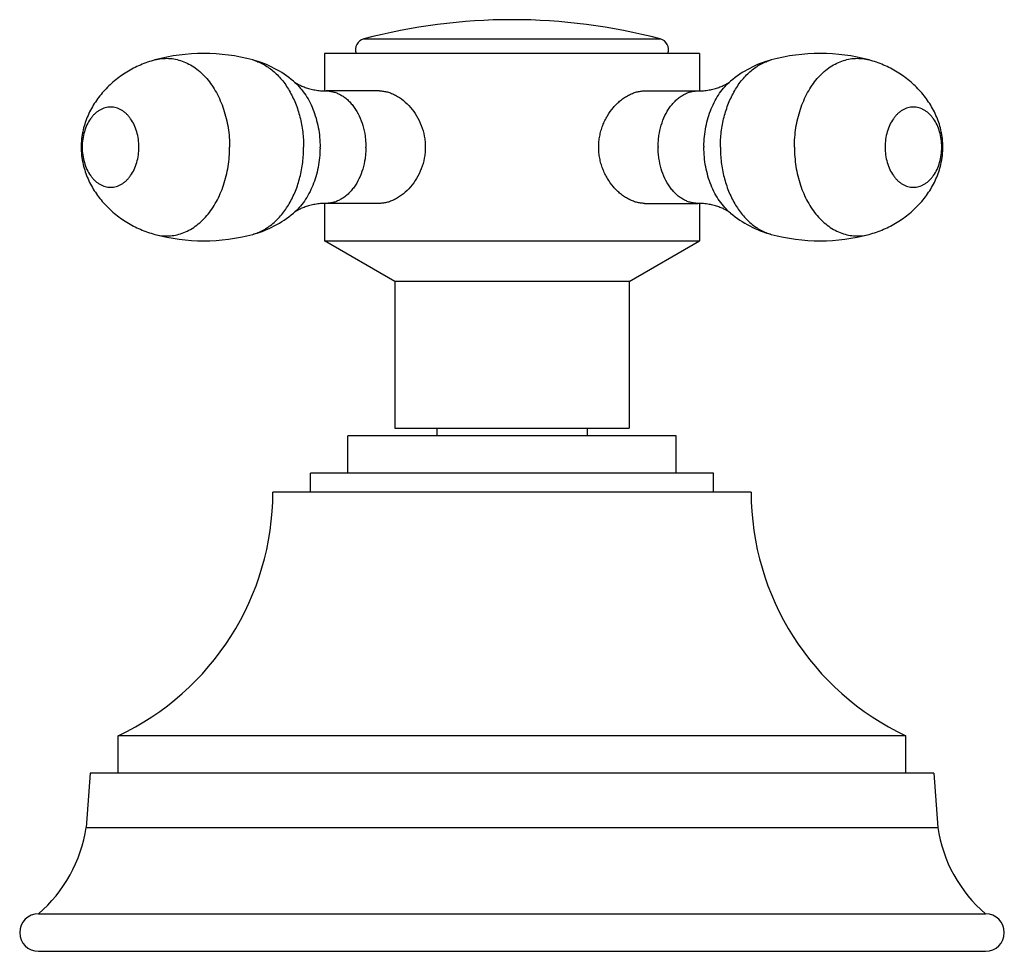
# Model space of a CAD drawing. Units: inches. Extents: x 9.4 to 12.02, y 7.77 to 10.25.
import ezdxf

# ---------------------------------------------------------------- set-up
doc = ezdxf.new("R2010")
doc.units = ezdxf.units.IN
doc.header["$LTSCALE"] = 1.21
doc.header["$MEASUREMENT"] = 0
doc.layers.get('0').update_dxf_attribs({"linetype": 'CONTINUOUS'})

msp = doc.modelspace()

# ---------------------------------------------------------------- linework, layer by layer
at = {"color": 9, "linetype": 'CONTINUOUS'}
for p, q in [((10.3148, 10.2012), (11.1051, 10.2012)), ((9.5745, 8.0979), (11.8455, 8.0979))]:
    msp.add_line(p, q, dxfattribs=at)
at = {"color": 7, "linetype": 'CONTINUOUS'}
for p, q in [((10.21, 10.1624), (10.21, 10.0624)), ((11.21, 10.1624), (10.21, 10.1624)), ((11.21, 10.1624), (11.21, 10.0624)), ((10.3564, 10.0624), (10.2143, 10.0624)), ((11.0635, 10.0624), (11.2057, 10.0624)), ((10.21, 9.7624), (10.21, 9.6624)), ((10.3564, 9.7624), (10.2143, 9.7624)), ((11.0635, 9.7624), (11.2057, 9.7624)), ((11.21, 9.7624), (11.21, 9.6624)), ((10.3975, 9.5541), (10.21, 9.6624)), ((10.21, 9.6624), (11.21, 9.6624)), ((11.0225, 9.5541), (11.21, 9.6624)), ((10.3975, 9.5541), (10.3975, 9.1624)), ((11.0225, 9.5541), (10.3975, 9.5541)), ((11.0225, 9.5541), (11.0225, 9.1624)), ((10.3975, 9.1624), (11.0225, 9.1624)), ((10.51, 9.1624), (10.51, 9.1424)), ((10.91, 9.1624), (10.91, 9.1424)), ((10.2725, 9.0424), (10.2725, 9.1424)), ((11.1475, 9.1424), (10.2725, 9.1424)), ((11.1475, 9.0424), (11.1475, 9.1424)), ((10.1725, 8.9924), (10.1725, 9.0424)), ((11.2475, 9.0424), (10.1725, 9.0424)), ((11.2475, 8.9924), (11.2475, 9.0424)), ((11.3475, 8.9924), (10.0725, 8.9924)), ((9.66, 8.2424), (9.66, 8.3424)), ((11.76, 8.3424), (9.66, 8.3424)), ((11.76, 8.2424), (11.76, 8.3424)), ((9.585, 8.2424), (9.5745, 8.0979)), ((11.835, 8.2424), (9.585, 8.2424)), ((11.835, 8.2424), (11.8455, 8.0979)), ((9.4475, 7.8674), (11.9725, 7.8674)), ((9.4475, 7.7674), (11.9725, 7.7674))]:
    msp.add_line(p, q, dxfattribs=at)
for centre, radius, start, end in [((10.71, 8.7017), 1.5507, 75.237, 104.763), ((10.3225, 10.1722), 0.03, 104.763, 199.0659), ((11.0975, 10.1722), 0.03, 340.9341, 75.237), ((9.8883, 9.6648), 0.4976, 74.8023, 105.1977), ((11.5317, 9.6648), 0.4976, 74.8023, 105.1977), ((9.8883, 10.16), 0.4976, 254.8023, 285.1977), ((11.5317, 10.16), 0.4976, 254.8023, 285.1977), ((9.3541, 8.9924), 0.7184, 295.2003, 360), ((12.0659, 8.9924), 0.7184, 180, 244.7997), ((9.2034, 8.1521), 0.375, 310.6031, 351.6941), ((12.2165, 8.1521), 0.375, 188.3059, 229.3969), ((9.4475, 7.8174), 0.05, 90, 270), ((11.9725, 7.8174), 0.05, 270, 90)]:
    msp.add_arc(centre, radius, start, end, dxfattribs=at)
at = {"color": 9, "linetype": 'CONTINUOUS'}
for centre, radius, start, end in [((9.9088, 9.9124), 0.2895, 359.5476, 0), ((10.1082, 9.9124), 0.2121, 359.5476, 0), ((11.3117, 9.9124), 0.2121, 179.5476, 180), ((11.5112, 9.9124), 0.2895, 179.5476, 180)]:
    msp.add_arc(centre, radius, start, end, dxfattribs=at)
at = {"color": 7, "linetype": 'CONTINUOUS'}
for points, knots in [([(9.7578, 10.145), (9.7447, 10.1414), (9.7254, 10.1346), (9.7007, 10.123), (9.677, 10.1097), (9.6494, 10.0899), (9.6201, 10.0616), (9.5955, 10.0291), (9.5797, 9.999), (9.5704, 9.9734), (9.5661, 9.9569), (9.5636, 9.9434), (9.5618, 9.9297), (9.5613, 9.9193), (9.5613, 9.9124)], [0, 0, 0, 0, 0.125054, 0.187691, 0.250225, 0.37491, 0.499321, 0.6235, 0.747767, 0.810237, 0.873074, 0.904676, 0.936404, 1, 1, 1, 1]), ([(10.1274, 10.0884), (10.1117, 10.1016), (10.0772, 10.1246), (10.0386, 10.1396), (10.0187, 10.145)], [0, 0, 0, 0, 0.499349, 1, 1, 1, 1]), ([(11.4012, 10.145), (11.3814, 10.1396), (11.3428, 10.1246), (11.3083, 10.1016), (11.2925, 10.0884)], [0, 0, 0, 0, 0.500648, 1, 1, 1, 1]), ([(11.8587, 9.9124), (11.8587, 9.9193), (11.8581, 9.9297), (11.8563, 9.9434), (11.8539, 9.9569), (11.8496, 9.9734), (11.8426, 9.9926), (11.8339, 10.0111), (11.8204, 10.0345), (11.7999, 10.0616), (11.7706, 10.0899), (11.7429, 10.1097), (11.7192, 10.123), (11.6946, 10.1346), (11.6753, 10.1414), (11.6621, 10.145)], [0, 0, 0, 0, 0.063602, 0.09532, 0.126914, 0.189745, 0.252208, 0.314448, 0.376582, 0.50075, 0.625161, 0.749833, 0.812324, 0.874917, 1, 1, 1, 1]), ([(10.1274, 10.0884), (10.128, 10.0879), (10.1293, 10.0868), (10.1317, 10.0851), (10.1348, 10.0831), (10.1384, 10.0809), (10.1427, 10.0786), (10.1475, 10.0763), (10.1527, 10.074), (10.1585, 10.0718), (10.1646, 10.0697), (10.171, 10.0679), (10.1778, 10.0662), (10.1848, 10.0649), (10.192, 10.0638), (10.2018, 10.0627), (10.2093, 10.0624), (10.2143, 10.0624)], [0, 0, 0, 0, 0.023872, 0.056122, 0.095911, 0.142452, 0.195017, 0.252918, 0.315489, 0.38211, 0.452215, 0.52526, 0.600712, 0.678068, 0.756961, 0.837107, 1, 1, 1, 1]), ([(11.2057, 10.0624), (11.2107, 10.0624), (11.2182, 10.0627), (11.228, 10.0638), (11.2352, 10.0649), (11.2422, 10.0662), (11.2489, 10.0679), (11.2554, 10.0697), (11.2615, 10.0718), (11.2672, 10.074), (11.2725, 10.0763), (11.2773, 10.0786), (11.2815, 10.0809), (11.2852, 10.0831), (11.2882, 10.0851), (11.2906, 10.0868), (11.292, 10.0879), (11.2925, 10.0884)], [0, 0, 0, 0, 0.162892, 0.243037, 0.32193, 0.399287, 0.474739, 0.547783, 0.617889, 0.68451, 0.747084, 0.804986, 0.85755, 0.904085, 0.943868, 0.976116, 1, 1, 1, 1]), ([(10.3564, 10.0624), (10.36, 10.0624), (10.3672, 10.0619), (10.378, 10.0597), (10.3889, 10.056), (10.4036, 10.0492), (10.4213, 10.0373), (10.4403, 10.0187), (10.4566, 9.996), (10.4691, 9.9701), (10.4756, 9.9466), (10.4783, 9.9272), (10.4788, 9.9173), (10.4788, 9.9124)], [0, 0, 0, 0, 0.050112, 0.102107, 0.156126, 0.212239, 0.330476, 0.455979, 0.587204, 0.722547, 0.860573, 0.93026, 1, 1, 1, 1]), ([(10.9412, 9.9124), (10.9412, 9.9173), (10.9416, 9.9272), (10.9437, 9.9418), (10.947, 9.9562), (10.9516, 9.97), (10.9573, 9.9833), (10.9662, 9.9999), (10.9771, 10.0151), (10.9895, 10.0283), (10.9993, 10.0371), (11.0096, 10.0447), (11.0202, 10.051), (11.031, 10.056), (11.0419, 10.0597), (11.0528, 10.0619), (11.06, 10.0624), (11.0635, 10.0624)], [0, 0, 0, 0, 0.069686, 0.139332, 0.208642, 0.277425, 0.34554, 0.412819, 0.543979, 0.607571, 0.669536, 0.729689, 0.787869, 0.843957, 0.897935, 0.949879, 1, 1, 1, 1]), ([(9.5613, 9.9124), (9.5613, 9.9055), (9.5618, 9.8951), (9.5636, 9.8814), (9.5661, 9.8679), (9.5704, 9.8514), (9.5774, 9.8322), (9.586, 9.8137), (9.5996, 9.7903), (9.6201, 9.7632), (9.6494, 9.7349), (9.677, 9.7151), (9.7007, 9.7018), (9.7254, 9.6901), (9.7447, 9.6834), (9.7578, 9.6798)], [0, 0, 0, 0, 0.063602, 0.09532, 0.126914, 0.189745, 0.252208, 0.314448, 0.376582, 0.50075, 0.625161, 0.749833, 0.812324, 0.874917, 1, 1, 1, 1]), ([(10.4788, 9.9124), (10.4788, 9.9075), (10.4783, 9.8976), (10.4756, 9.8782), (10.4691, 9.8547), (10.4566, 9.8288), (10.4404, 9.8061), (10.4213, 9.7875), (10.4036, 9.7756), (10.3889, 9.7688), (10.378, 9.7651), (10.3672, 9.7629), (10.36, 9.7624), (10.3564, 9.7624)], [0, 0, 0, 0, 0.069737, 0.139416, 0.277429, 0.412767, 0.543991, 0.669497, 0.787739, 0.843858, 0.897884, 0.949886, 1, 1, 1, 1]), ([(11.0635, 9.7624), (11.06, 9.7624), (11.0528, 9.7629), (11.0419, 9.7651), (11.031, 9.7688), (11.0202, 9.7738), (11.0096, 9.7801), (10.9993, 9.7877), (10.9895, 9.7964), (10.9771, 9.8097), (10.9662, 9.8248), (10.9573, 9.8415), (10.9516, 9.8548), (10.947, 9.8686), (10.9437, 9.883), (10.9416, 9.8976), (10.9412, 9.9075), (10.9412, 9.9124)], [0, 0, 0, 0, 0.050118, 0.102057, 0.156027, 0.212108, 0.270279, 0.330425, 0.392386, 0.455979, 0.587148, 0.654432, 0.722555, 0.791347, 0.860665, 0.930315, 1, 1, 1, 1]), ([(11.6621, 9.6798), (11.6753, 9.6834), (11.6946, 9.6901), (11.7192, 9.7018), (11.7429, 9.7151), (11.7706, 9.7349), (11.7999, 9.7632), (11.8245, 9.7957), (11.8403, 9.8258), (11.8496, 9.8514), (11.8539, 9.8679), (11.8563, 9.8814), (11.8581, 9.8951), (11.8587, 9.9055), (11.8587, 9.9124)], [0, 0, 0, 0, 0.125054, 0.187691, 0.250225, 0.37491, 0.499321, 0.6235, 0.747767, 0.810237, 0.873074, 0.904676, 0.936404, 1, 1, 1, 1]), ([(10.2143, 9.7624), (10.2093, 9.7624), (10.2018, 9.7621), (10.192, 9.761), (10.1848, 9.7599), (10.1778, 9.7585), (10.171, 9.7569), (10.1646, 9.7551), (10.1585, 9.753), (10.1527, 9.7508), (10.1475, 9.7485), (10.1427, 9.7462), (10.1384, 9.7439), (10.1348, 9.7417), (10.1317, 9.7397), (10.1293, 9.7379), (10.128, 9.7369), (10.1274, 9.7364)], [0, 0, 0, 0, 0.162892, 0.243037, 0.32193, 0.399287, 0.474739, 0.547783, 0.617889, 0.68451, 0.747084, 0.804986, 0.85755, 0.904085, 0.943868, 0.976116, 1, 1, 1, 1]), ([(11.2925, 9.7364), (11.292, 9.7369), (11.2906, 9.7379), (11.2882, 9.7397), (11.2852, 9.7417), (11.2815, 9.7439), (11.2773, 9.7462), (11.2725, 9.7485), (11.2672, 9.7508), (11.2615, 9.753), (11.2554, 9.7551), (11.2489, 9.7569), (11.2422, 9.7585), (11.2352, 9.7599), (11.228, 9.761), (11.2182, 9.7621), (11.2107, 9.7624), (11.2057, 9.7624)], [0, 0, 0, 0, 0.023872, 0.056122, 0.095911, 0.142452, 0.195017, 0.252918, 0.315489, 0.38211, 0.452215, 0.52526, 0.600712, 0.678068, 0.756961, 0.837107, 1, 1, 1, 1]), ([(10.0187, 9.6798), (10.0386, 9.6852), (10.0772, 9.7002), (10.1117, 9.7232), (10.1274, 9.7364)], [0, 0, 0, 0, 0.500648, 1, 1, 1, 1]), ([(11.2925, 9.7364), (11.3083, 9.7232), (11.3428, 9.7002), (11.3814, 9.6852), (11.4012, 9.6798)], [0, 0, 0, 0, 0.499349, 1, 1, 1, 1])]:
    msp.add_open_spline(points, degree=3, knots=knots, dxfattribs=at)
at = {"color": 9, "linetype": 'CONTINUOUS'}
for points, knots in [([(9.7578, 10.145), (9.7638, 10.1466), (9.776, 10.149), (9.7946, 10.1497), (9.8131, 10.1474), (9.8313, 10.1423), (9.849, 10.1344), (9.8659, 10.1238), (9.8819, 10.1107), (9.8967, 10.0951), (9.9102, 10.0774), (9.9223, 10.0577), (9.9328, 10.0362), (9.9415, 10.0133), (9.9484, 9.9891), (9.9551, 9.9556), (9.9571, 9.9297), (9.9571, 9.9124)], [0, 0, 0, 0, 0.052861, 0.105263, 0.157835, 0.211191, 0.265884, 0.322364, 0.38096, 0.441869, 0.505161, 0.570791, 0.63861, 0.708382, 0.779802, 0.852505, 1, 1, 1, 1]), ([(10.0187, 10.145), (10.0235, 10.1437), (10.033, 10.1405), (10.0467, 10.134), (10.06, 10.1259), (10.0728, 10.1162), (10.0849, 10.105), (10.1003, 10.0879), (10.1173, 10.0631), (10.1336, 10.0294), (10.1456, 9.9924), (10.1529, 9.953), (10.1545, 9.926), (10.1545, 9.9124)], [0, 0, 0, 0, 0.051548, 0.104193, 0.15819, 0.21374, 0.270981, 0.329992, 0.453257, 0.583225, 0.71879, 0.858354, 1, 1, 1, 1]), ([(11.2655, 9.9124), (11.2655, 9.926), (11.2671, 9.953), (11.2744, 9.9924), (11.2864, 10.0294), (11.3027, 10.0631), (11.3197, 10.0879), (11.3351, 10.105), (11.3472, 10.1162), (11.3599, 10.1259), (11.3732, 10.134), (11.387, 10.1405), (11.3965, 10.1437), (11.4012, 10.145)], [0, 0, 0, 0, 0.141646, 0.28121, 0.416775, 0.546743, 0.670008, 0.729019, 0.78626, 0.84181, 0.895807, 0.948452, 1, 1, 1, 1]), ([(11.4629, 9.9124), (11.4629, 9.9297), (11.4649, 9.9556), (11.4716, 9.9891), (11.4785, 10.0133), (11.4872, 10.0362), (11.4977, 10.0577), (11.5097, 10.0774), (11.5233, 10.0951), (11.5381, 10.1107), (11.5541, 10.1238), (11.571, 10.1344), (11.5887, 10.1423), (11.6069, 10.1474), (11.6254, 10.1497), (11.644, 10.149), (11.6562, 10.1466), (11.6621, 10.145)], [0, 0, 0, 0, 0.147495, 0.220198, 0.291617, 0.36139, 0.429209, 0.494839, 0.558131, 0.61904, 0.677636, 0.734116, 0.788809, 0.842165, 0.894737, 0.947139, 1, 1, 1, 1]), ([(10.1274, 10.0884), (10.1329, 10.0838), (10.1434, 10.0735), (10.1574, 10.0558), (10.1696, 10.0357), (10.1798, 10.0136), (10.1879, 9.9898), (10.1959, 9.9561), (10.1982, 9.9299), (10.1982, 9.9124)], [0, 0, 0, 0, 0.110008, 0.22512, 0.34526, 0.470046, 0.598843, 0.730818, 1, 1, 1, 1]), ([(11.2217, 9.9147), (11.2219, 9.932), (11.2244, 9.9579), (11.2324, 9.9911), (11.2406, 10.0146), (11.2508, 10.0364), (11.2629, 10.0562), (11.2767, 10.0737), (11.2871, 10.0838), (11.2925, 10.0884)], [0, 0, 0, 0, 0.269263, 0.401196, 0.529933, 0.654667, 0.774785, 0.889919, 1, 1, 1, 1]), ([(10.2143, 10.0624), (10.2178, 10.0624), (10.2248, 10.0619), (10.2351, 10.0597), (10.2453, 10.0561), (10.2551, 10.0511), (10.2645, 10.0448), (10.2735, 10.0372), (10.2818, 10.0284), (10.2923, 10.0149), (10.3034, 9.9956), (10.3131, 9.9697), (10.318, 9.9464), (10.32, 9.9271), (10.3204, 9.9173), (10.3204, 9.9124)], [0, 0, 0, 0, 0.051476, 0.103441, 0.156352, 0.210604, 0.266522, 0.324331, 0.384177, 0.446109, 0.575927, 0.712848, 0.85504, 0.927406, 1, 1, 1, 1]), ([(11.0996, 9.9141), (11.0996, 9.9189), (11.1001, 9.9286), (11.1022, 9.9478), (11.1072, 9.9708), (11.117, 9.9965), (11.1281, 10.0156), (11.1385, 10.0288), (11.1469, 10.0375), (11.1558, 10.045), (11.1651, 10.0513), (11.1749, 10.0562), (11.185, 10.0598), (11.1953, 10.0619), (11.2022, 10.0624), (11.2057, 10.0624)], [0, 0, 0, 0, 0.072657, 0.145051, 0.287223, 0.424058, 0.553779, 0.615672, 0.675492, 0.733291, 0.789217, 0.843495, 0.896447, 0.948465, 1, 1, 1, 1]), ([(9.7154, 9.9124), (9.7154, 9.9194), (9.7145, 9.9332), (9.7102, 9.9532), (9.7033, 9.9717), (9.6954, 9.9855), (9.688, 9.9951), (9.682, 10.0014), (9.6756, 10.0068), (9.6689, 10.0113), (9.6619, 10.0149), (9.6546, 10.0175), (9.6473, 10.019), (9.6398, 10.0196), (9.6323, 10.019), (9.6249, 10.0175), (9.6177, 10.0149), (9.6107, 10.0113), (9.604, 10.0068), (9.5976, 10.0014), (9.5916, 9.9951), (9.5842, 9.9855), (9.5763, 9.9717), (9.5693, 9.9532), (9.5651, 9.9332), (9.5641, 9.9194), (9.5641, 9.9124)], [0, 0, 0, 0, 0.072456, 0.143538, 0.212014, 0.276926, 0.307895, 0.33782, 0.366728, 0.394689, 0.421818, 0.448275, 0.47426, 0.5, 0.52574, 0.551725, 0.578182, 0.605311, 0.633272, 0.66218, 0.692105, 0.723074, 0.787986, 0.856462, 0.927544, 1, 1, 1, 1]), ([(11.8558, 9.9124), (11.8558, 9.9194), (11.8549, 9.9332), (11.8506, 9.9532), (11.8437, 9.9717), (11.8358, 9.9855), (11.8283, 9.9951), (11.8224, 10.0014), (11.816, 10.0068), (11.8093, 10.0113), (11.8023, 10.0149), (11.795, 10.0175), (11.7876, 10.019), (11.7802, 10.0196), (11.7727, 10.019), (11.7653, 10.0175), (11.7581, 10.0149), (11.7511, 10.0113), (11.7443, 10.0068), (11.738, 10.0014), (11.732, 9.9951), (11.7246, 9.9855), (11.7167, 9.9717), (11.7097, 9.9532), (11.7055, 9.9332), (11.7045, 9.9194), (11.7045, 9.9124)], [0, 0, 0, 0, 0.072456, 0.143538, 0.212014, 0.276926, 0.307895, 0.33782, 0.366728, 0.394689, 0.421818, 0.448275, 0.47426, 0.5, 0.52574, 0.551725, 0.578182, 0.605311, 0.633272, 0.66218, 0.692105, 0.723074, 0.787986, 0.856462, 0.927544, 1, 1, 1, 1]), ([(9.5641, 9.9124), (9.5641, 9.9054), (9.5651, 9.8916), (9.5693, 9.8716), (9.5763, 9.853), (9.5842, 9.8392), (9.5916, 9.8297), (9.5976, 9.8234), (9.604, 9.818), (9.6107, 9.8134), (9.6177, 9.8099), (9.6249, 9.8073), (9.6323, 9.8057), (9.6398, 9.8052), (9.6473, 9.8057), (9.6546, 9.8073), (9.6619, 9.8099), (9.6689, 9.8134), (9.6756, 9.818), (9.682, 9.8234), (9.688, 9.8297), (9.6954, 9.8392), (9.7033, 9.853), (9.7102, 9.8716), (9.7145, 9.8916), (9.7154, 9.9054), (9.7154, 9.9124)], [0, 0, 0, 0, 0.072456, 0.143538, 0.212014, 0.276926, 0.307895, 0.33782, 0.366728, 0.394689, 0.421818, 0.448275, 0.47426, 0.5, 0.52574, 0.551725, 0.578182, 0.605311, 0.633272, 0.66218, 0.692105, 0.723074, 0.787986, 0.856462, 0.927544, 1, 1, 1, 1]), ([(9.7578, 9.6798), (9.7638, 9.6782), (9.776, 9.6758), (9.7946, 9.6751), (9.8131, 9.6774), (9.8313, 9.6825), (9.849, 9.6904), (9.8659, 9.701), (9.8819, 9.7141), (9.8967, 9.7297), (9.9102, 9.7474), (9.9223, 9.7671), (9.9328, 9.7885), (9.9415, 9.8115), (9.9484, 9.8356), (9.9551, 9.8692), (9.9571, 9.8951), (9.9571, 9.9124)], [0, 0, 0, 0, 0.052861, 0.105263, 0.157835, 0.211191, 0.265884, 0.322364, 0.38096, 0.441869, 0.505161, 0.570791, 0.63861, 0.708382, 0.779802, 0.852505, 1, 1, 1, 1]), ([(10.0187, 9.6798), (10.0235, 9.6811), (10.033, 9.6843), (10.0467, 9.6908), (10.06, 9.6989), (10.0728, 9.7086), (10.0849, 9.7198), (10.1003, 9.7369), (10.1173, 9.7617), (10.1336, 9.7954), (10.1456, 9.8324), (10.1529, 9.8718), (10.1545, 9.8988), (10.1545, 9.9124)], [0, 0, 0, 0, 0.051548, 0.104193, 0.15819, 0.21374, 0.270981, 0.329992, 0.453257, 0.583225, 0.71879, 0.858354, 1, 1, 1, 1]), ([(10.1982, 9.9101), (10.1981, 9.8928), (10.1956, 9.8669), (10.1876, 9.8337), (10.1794, 9.8102), (10.1692, 9.7884), (10.1571, 9.7686), (10.1433, 9.7511), (10.1328, 9.7409), (10.1274, 9.7364)], [0, 0, 0, 0, 0.269263, 0.401196, 0.529933, 0.654667, 0.774785, 0.889919, 1, 1, 1, 1]), ([(10.3204, 9.9107), (10.3203, 9.9059), (10.3199, 9.8961), (10.3178, 9.877), (10.3127, 9.854), (10.3029, 9.8283), (10.2918, 9.8092), (10.2814, 9.796), (10.2731, 9.7873), (10.2642, 9.7798), (10.2548, 9.7735), (10.2451, 9.7686), (10.235, 9.765), (10.2247, 9.7629), (10.2178, 9.7624), (10.2143, 9.7624)], [0, 0, 0, 0, 0.072657, 0.145051, 0.287223, 0.424058, 0.553779, 0.615672, 0.675492, 0.733291, 0.789217, 0.843495, 0.896447, 0.948465, 1, 1, 1, 1]), ([(11.2057, 9.7624), (11.2022, 9.7624), (11.1952, 9.7629), (11.1848, 9.7651), (11.1747, 9.7687), (11.1649, 9.7737), (11.1554, 9.78), (11.1465, 9.7876), (11.1381, 9.7964), (11.1277, 9.8098), (11.1166, 9.8292), (11.1069, 9.8551), (11.102, 9.8784), (11.0999, 9.8977), (11.0996, 9.9075), (11.0996, 9.9124)], [0, 0, 0, 0, 0.051476, 0.103441, 0.156352, 0.210604, 0.266522, 0.324331, 0.384177, 0.446109, 0.575927, 0.712848, 0.85504, 0.927406, 1, 1, 1, 1]), ([(11.2925, 9.7364), (11.2871, 9.741), (11.2765, 9.7513), (11.2626, 9.769), (11.2504, 9.7891), (11.2402, 9.8112), (11.232, 9.835), (11.2241, 9.8686), (11.2217, 9.8949), (11.2217, 9.9124)], [0, 0, 0, 0, 0.110008, 0.22512, 0.34526, 0.470046, 0.598843, 0.730818, 1, 1, 1, 1]), ([(11.2655, 9.9124), (11.2655, 9.8988), (11.2671, 9.8718), (11.2744, 9.8324), (11.2864, 9.7954), (11.3027, 9.7617), (11.3197, 9.7369), (11.3351, 9.7198), (11.3472, 9.7086), (11.3599, 9.6989), (11.3732, 9.6908), (11.387, 9.6843), (11.3965, 9.6811), (11.4012, 9.6798)], [0, 0, 0, 0, 0.141646, 0.28121, 0.416775, 0.546743, 0.670008, 0.729019, 0.78626, 0.84181, 0.895807, 0.948452, 1, 1, 1, 1]), ([(11.4629, 9.9124), (11.4629, 9.8951), (11.4649, 9.8692), (11.4716, 9.8356), (11.4785, 9.8115), (11.4872, 9.7885), (11.4977, 9.7671), (11.5097, 9.7474), (11.5233, 9.7297), (11.5381, 9.7141), (11.5541, 9.701), (11.571, 9.6904), (11.5887, 9.6825), (11.6069, 9.6774), (11.6254, 9.6751), (11.644, 9.6758), (11.6562, 9.6782), (11.6621, 9.6798)], [0, 0, 0, 0, 0.147495, 0.220198, 0.291617, 0.36139, 0.429209, 0.494839, 0.558131, 0.61904, 0.677636, 0.734116, 0.788809, 0.842165, 0.894737, 0.947139, 1, 1, 1, 1]), ([(11.7045, 9.9124), (11.7045, 9.9054), (11.7055, 9.8916), (11.7097, 9.8716), (11.7167, 9.853), (11.7246, 9.8392), (11.732, 9.8297), (11.738, 9.8234), (11.7443, 9.818), (11.7511, 9.8134), (11.7581, 9.8099), (11.7653, 9.8073), (11.7727, 9.8057), (11.7802, 9.8052), (11.7876, 9.8057), (11.795, 9.8073), (11.8023, 9.8099), (11.8093, 9.8134), (11.816, 9.818), (11.8224, 9.8234), (11.8283, 9.8297), (11.8358, 9.8392), (11.8437, 9.853), (11.8506, 9.8716), (11.8549, 9.8916), (11.8558, 9.9054), (11.8558, 9.9124)], [0, 0, 0, 0, 0.072456, 0.143538, 0.212014, 0.276926, 0.307895, 0.33782, 0.366728, 0.394689, 0.421818, 0.448275, 0.47426, 0.5, 0.52574, 0.551725, 0.578182, 0.605311, 0.633272, 0.66218, 0.692105, 0.723074, 0.787986, 0.856462, 0.927544, 1, 1, 1, 1])]:
    msp.add_open_spline(points, degree=3, knots=knots, dxfattribs=at)

doc.saveas('drawing.dxf')
